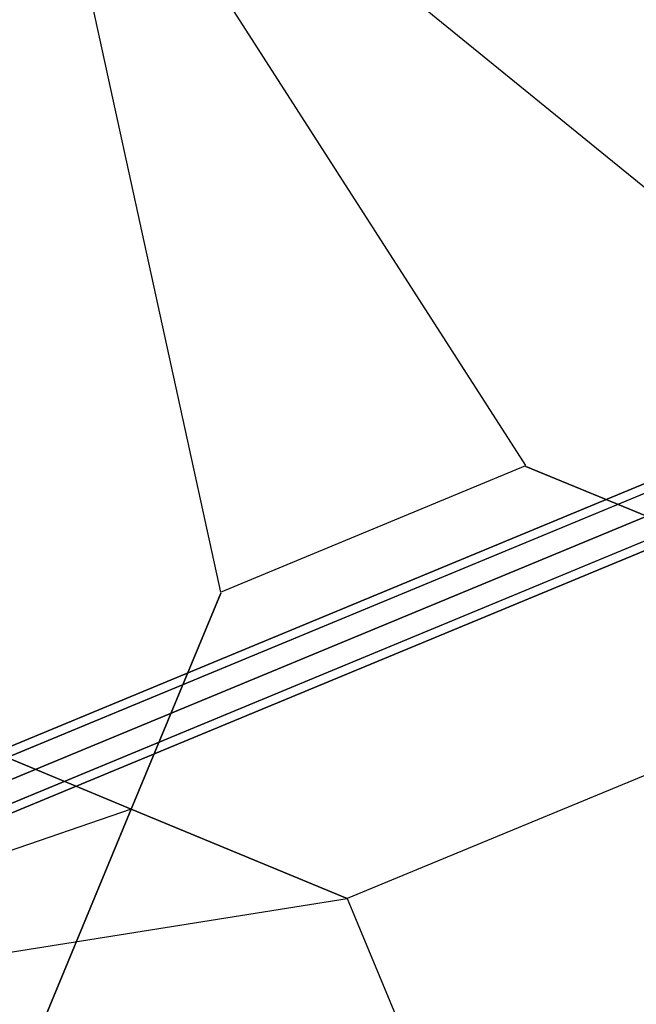
# Model space of a CAD drawing. Extents: x 7583 to 21900, y -6348 to 3529.
# Drawn here: x 11615 to 12211, y 575 to 1527 of the extents above; entities that cross this region are included whole.
import ezdxf

# ---------------------------------------------------------------- set-up
doc = ezdxf.new("R2010")
doc.units = 0
doc.header["$LTSCALE"] = 50
doc.header["$MEASUREMENT"] = 0
doc.layers.add('SPACEBALL M.01', color=7, linetype='CONTINUOUS')

msp = doc.modelspace()

# ---------------------------------------------------------------- linework, layer by layer
at = {"layer": 'SPACEBALL M.01'}
for p, q in [((12104.18, 1095.81), (11616.05, 1856.72)), ((11616.05, 1856.72), (11808.82, 973.24)), ((12104.18, 1095.81), (11616.05, 1856.72)), ((11616.05, 1856.72), (11808.82, 973.24)), ((11616.33, 1856.06), (12400.1, 1217.61)), ((11137.04, 630.2), (12824.04, 1328.98)), ((12824.04, 1328.98), (11137.04, 630.2)), ((11140.4, 622.08), (12827.41, 1320.86)), ((12827.41, 1320.86), (11140.4, 622.08)), ((11140.4, 622.08), (12827.41, 1320.86)), ((12827.41, 1320.86), (11140.4, 622.08)), ((12835.52, 1301.26), (11148.52, 602.48)), ((11148.52, 602.48), (12835.52, 1301.26)), ((12835.52, 1301.26), (11148.52, 602.48)), ((11148.52, 602.48), (12835.52, 1301.26)), ((11156.64, 582.88), (12843.64, 1281.66)), ((12843.64, 1281.66), (11156.64, 582.88)), ((11156.64, 582.88), (12843.64, 1281.66)), ((12843.64, 1281.66), (11156.64, 582.88)), ((11160, 574.77), (12847, 1273.55)), ((12847, 1273.55), (11160, 574.77)), ((11808.82, 973.24), (12104.18, 1095.81)), ((11808.82, 973.24), (12104.18, 1095.81)), ((12104.46, 1095.15), (12313.51, 1008.56)), ((12313.51, 1008.56), (12104.46, 1095.15)), ((12313.51, 1008.56), (12104.46, 1095.15)), ((12104.46, 1095.15), (12313.51, 1008.56)), ((11809.09, 972.58), (11722.5, 763.52)), ((11722.5, 763.52), (11809.09, 972.58)), ((11809.09, 972.58), (11722.5, 763.52)), ((11722.5, 763.52), (11809.09, 972.58)), ((11722.5, 763.52), (11513.45, 850.12)), ((11513.45, 850.12), (11722.5, 763.52)), ((12227.19, 799.39), (11931.55, 676.93)), ((12227.19, 799.39), (11931.55, 676.93)), ((12227.19, 799.39), (11931.55, 676.93)), ((11722.5, 763.52), (11077.48, 540.87)), ((11722.5, 763.52), (11077.48, 540.87)), ((11635.91, 554.47), (11722.5, 763.52)), ((11722.5, 763.52), (11635.91, 554.47)), ((11635.91, 554.47), (11722.5, 763.52)), ((11722.5, 763.52), (11635.91, 554.47)), ((11931.55, 676.93), (11722.5, 763.52)), ((11931.55, 676.93), (11722.5, 763.52)), ((11722.5, 763.52), (11931.55, 676.93)), ((11931.55, 676.93), (11722.5, 763.52)), ((11077.48, 540.87), (11931.55, 676.93)), ((11077.48, 540.87), (11931.55, 676.93)), ((11931.55, 676.93), (12054.01, 381.29)), ((11931.55, 676.93), (12054.01, 381.29)), ((11931.55, 676.93), (12054.01, 381.29))]:
    msp.add_line(p, q, dxfattribs=at)

doc.saveas('drawing.dxf')
